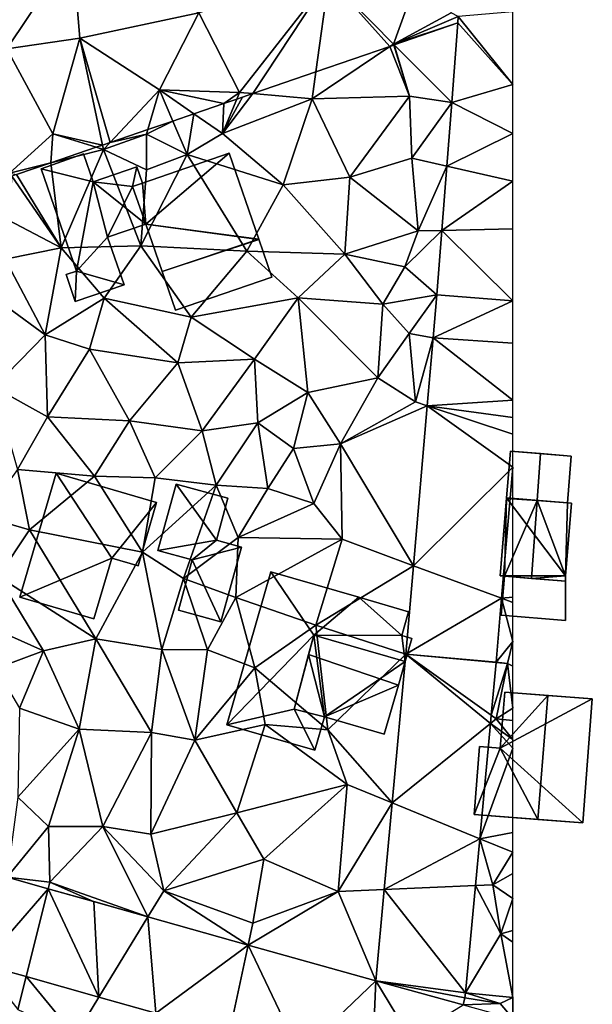
# Model space of a CAD drawing. Extents: x -1003 to 34, y 1000 to 2056.
# Drawn here: x -33 to 5, y 1052 to 1118 of the extents above; entities that cross this region are included whole.
import ezdxf

# ---------------------------------------------------------------- set-up
doc = ezdxf.new("R2010")
doc.units = 0
doc.header["$MEASUREMENT"] = 0
for name, color, linetype in [('Bygninger_LOD2', 1, 'Continuous'), ('Terraen', 33, 'Continuous'), ('Terraen_vej', 33, 'Continuous'), ('Terran_ukendt', 33, 'Continuous')]:
    doc.layers.add(name, color=color, linetype=linetype)

# ---------------------------------------------------------------- blocks, each defined once
blk = doc.blocks.new('1km_6226_572_Flyttet_X-573000m_Y-6225000m_ACAD_1_FMEBLOCK31')
at = {"layer": 'Terran_ukendt', "color": 252, "true_color": 0x8a8a8a}
for points in [[(24.705, 8.52, 81.95), (28.975, 4.15, 81.88), (31.675, 11.6, 81.86)], [(32.795, 6.22, 81.87), (31.675, 11.6, 81.86), (28.975, 4.15, 81.88)], [(3.335, 3.84, 81.94), (7.705, 10.35, 81.92), (-2.585, 8.41, 81.94)], [(3.335, 3.84, 81.94), (8.185, 4.54, 81.92), (7.705, 10.35, 81.92)], [(16.075, 6.22, 81.95), (7.705, 10.35, 81.92), (8.185, 4.54, 81.92)], [(16.075, 6.22, 81.95), (18.775, 0.95, 81.9), (24.705, 8.52, 81.95)], [(24.705, 8.52, 81.95), (18.775, 0.95, 81.9), (19.663, 0.873, 81.894)], [(23.842, 2.309, 81.888), (24.705, 8.52, 81.95), (19.663, 0.873, 81.894)], [(28.741, 3.993, 81.88), (24.705, 8.52, 81.95), (23.842, 2.309, 81.888)], [(28.741, 3.993, 81.88), (28.975, 4.15, 81.88), (24.705, 8.52, 81.95)], [(16.075, 6.22, 81.95), (8.185, 4.54, 81.92), (13.455, 1.12, 81.9)], [(16.075, 6.22, 81.95), (13.455, 1.12, 81.9), (18.775, 0.95, 81.9)], [(32.795, 6.22, 81.87), (28.975, 4.15, 81.88), (33.277, 5.972, 81.903)], [(33.245, 5.557, 81.906), (33.277, 5.972, 81.903), (28.975, 4.15, 81.88)], [(33.245, 5.557, 81.906), (28.975, 4.15, 81.88), (29.032, 4.093, 81.881)], [(3.335, 3.84, 81.94), (6.395, -1.8, 81.85), (8.185, 4.54, 81.92)], [(9.691, -2.541, 81.766), (8.185, 4.54, 81.92), (6.395, -1.8, 81.85)], [(10.195, -2.369, 81.777), (13.455, 1.12, 81.9), (8.185, 4.54, 81.92)], [(10.195, -2.369, 81.777), (8.185, 4.54, 81.92), (9.691, -2.541, 81.766)], [(28.741, 3.993, 81.88), (28.995, 4.08, 81.88), (28.975, 4.15, 81.88)], [(28.996, 4.08, 81.88), (29.032, 4.093, 81.881), (28.975, 4.15, 81.88)], [(28.995, 4.08, 81.88), (28.996, 4.08, 81.88), (28.975, 4.15, 81.88)], [(3.335, 3.84, 81.94), (3.525, -4.4, 81.89), (6.395, -1.8, 81.85)], [(10.195, -2.369, 81.777), (12.686, -1.517, 81.855), (13.455, 1.12, 81.9)], [(12.686, -1.517, 81.855), (14.347, -0.949, 81.818), (13.455, 1.12, 81.9)], [(13.455, 1.12, 81.9), (15.75, -0.469, 81.889), (17.735, 0.21, 81.894)], [(18.775, 0.95, 81.9), (13.455, 1.12, 81.9), (17.735, 0.21, 81.894)], [(14.347, -0.949, 81.818), (15.75, -0.469, 81.889), (13.455, 1.12, 81.9)], [(18.775, 0.95, 81.9), (17.735, 0.21, 81.894), (18.59, 0.504, 81.897)], [(18.59, 0.504, 81.897), (19.663, 0.873, 81.894), (18.775, 0.95, 81.9)], [(6.395, -1.8, 81.85), (3.525, -4.4, 81.89), (6.261, -3.715, 81.833)], [(9.263, -2.688, 81.773), (6.395, -1.8, 81.85), (6.261, -3.715, 81.833)], [(9.691, -2.541, 81.766), (6.395, -1.8, 81.85), (9.263, -2.688, 81.773)], [(3.995, -4.49, 81.882), (6.261, -3.715, 81.833), (3.525, -4.4, 81.89)]]:
    blk.add_polyline3d(points, close=True, dxfattribs=at)
blk = doc.blocks.new('1km_6226_572_Flyttet_X-573000m_Y-6225000m_ACAD_1_FMEBLOCK133')
at = {"layer": 'Terraen_vej', "color": 251, "true_color": 0x555555}
for points in [[(58.882, 55.342, 81.903), (62.5, 50.844, 81.452), (62.5, 55.659, 81.517)], [(58.444, 49.658, 81.94), (62.5, 50.844, 81.452), (58.85, 54.927, 81.906)], [(62.5, 50.844, 81.452), (58.882, 55.342, 81.903), (58.85, 54.927, 81.906)], [(58.444, 49.658, 81.94), (62.5, 47.587, 81.409), (62.5, 50.844, 81.452)], [(58.118, 45.437, 81.967), (62.5, 47.587, 81.409), (58.444, 49.658, 81.94)], [(58.118, 45.437, 81.967), (62.5, 44.445, 81.367), (62.5, 47.587, 81.409)], [(57.79, 41.175, 81.994), (62.5, 44.445, 81.367), (58.118, 45.437, 81.967)], [(62.5, 41.281, 81.325), (62.5, 44.445, 81.367), (57.79, 41.175, 81.994)], [(62.5, 36.494, 81.261), (57.79, 41.175, 81.994), (57.46, 36.894, 82.021)], [(62.5, 36.494, 81.261), (62.5, 41.281, 81.325), (57.79, 41.175, 81.994)], [(62.5, 36.494, 81.261), (57.46, 36.894, 82.021), (57.215, 34.041, 81.914)], [(62.5, 36.494, 81.261), (57.215, 34.041, 81.914), (62.5, 33.696, 81.223)], [(62.5, 29.911, 81.173), (57.215, 34.041, 81.914), (56.828, 29.549, 81.746)], [(62.5, 29.911, 81.173), (62.5, 33.696, 81.223), (57.215, 34.041, 81.914)], [(55.916, 18.951, 81.35), (62.5, 25.478, 81.113), (56.828, 29.549, 81.746)], [(62.5, 28.783, 81.158), (62.5, 29.911, 81.173), (56.828, 29.549, 81.746)], [(62.5, 28.783, 81.158), (56.828, 29.549, 81.746), (62.5, 27.668, 81.143)], [(56.828, 29.549, 81.746), (62.5, 25.478, 81.113), (62.5, 27.668, 81.143)], [(55.916, 18.951, 81.35), (61.753, 16.796, 80.904), (62.5, 25.478, 81.113)], [(55.412, 13.087, 81.131), (61.753, 16.796, 80.904), (55.916, 18.951, 81.35)], [(55.412, 13.087, 81.131), (61.389, 12.563, 80.802), (61.753, 16.796, 80.904)], [(55.412, 13.087, 81.131), (54.498, 3.229, 80.975), (61.012, 8.496, 80.743)], [(55.412, 13.087, 81.131), (61.387, 12.543, 80.802), (61.389, 12.563, 80.802)], [(55.412, 13.087, 81.131), (61.063, 9.05, 80.751), (61.387, 12.543, 80.802)], [(55.412, 13.087, 81.131), (61.012, 8.496, 80.743), (61.063, 9.05, 80.751)], [(54.498, 3.229, 80.975), (60.304, 0.857, 80.632), (61.012, 8.496, 80.743)], [(53.966, -2.513, 80.884), (60.304, 0.857, 80.632), (54.498, 3.229, 80.975)], [(53.966, -2.513, 80.884), (60.017, -2.242, 80.587), (60.304, 0.857, 80.632)], [(28.975, -1.698, 81.727), (27.329, -7.468, 81.827), (31.687, -2.46, 81.623)], [(27.329, -7.468, 81.827), (30.221, -8.281, 81.702), (31.687, -2.46, 81.623)], [(31.687, -2.46, 81.623), (30.221, -8.281, 81.702), (35.057, -9.64, 81.493)], [(31.687, -2.46, 81.623), (35.057, -9.64, 81.493), (34.716, -3.311, 81.507)], [(53.405, -8.562, 80.789), (59.357, -9.357, 80.483), (53.966, -2.513, 80.884)], [(53.966, -2.513, 80.884), (59.357, -9.357, 80.483), (60.017, -2.242, 80.587)], [(35.057, -9.64, 81.493), (38.308, -4.321, 81.369), (34.716, -3.311, 81.507)], [(38.308, -4.321, 81.369), (35.057, -9.64, 81.493), (38.817, -10.696, 81.331)], [(38.308, -4.321, 81.369), (38.817, -10.696, 81.331), (44.955, -6.188, 81.113)], [(44.955, -6.188, 81.113), (38.817, -10.696, 81.331), (43.686, -12.064, 81.12)], [(44.955, -6.188, 81.113), (43.686, -12.064, 81.12), (48.384, -13.384, 80.917)], [(53.405, -8.562, 80.789), (44.955, -6.188, 81.113), (48.384, -13.384, 80.917)], [(53.405, -8.562, 80.789), (48.384, -13.384, 80.917), (53.157, -14.725, 80.711)], [(53.405, -8.562, 80.789), (53.157, -14.725, 80.711), (55.69, -12.32, 80.633)], [(53.405, -8.562, 80.789), (59.306, -9.696, 80.482), (59.357, -9.357, 80.483)], [(53.405, -8.562, 80.789), (59.209, -10.16, 80.482), (59.306, -9.696, 80.482)], [(53.405, -8.562, 80.789), (55.69, -12.32, 80.633), (59.209, -10.16, 80.482)]]:
    blk.add_polyline3d(points, close=True, dxfattribs=at)
blk = doc.blocks.new('1km_6226_572_Flyttet_X-573000m_Y-6225000m_ACAD_1_FMEBLOCK142')
at = {"layer": 'Terraen', "color": 9, "true_color": 0xbbbbbb}
for points in [[(58.444, 49.658, 81.94), (58.85, 54.927, 81.906), (54.637, 53.463, 81.881)], [(54.346, 53.363, 81.88), (49.447, 51.679, 81.888), (49.2, 49.9, 81.87)], [(54.346, 53.363, 81.88), (49.2, 49.9, 81.87), (55.64, 50.06, 81.87)], [(54.6, 53.45, 81.88), (54.346, 53.363, 81.88), (55.64, 50.06, 81.87)], [(54.601, 53.45, 81.88), (54.6, 53.45, 81.88), (55.64, 50.06, 81.87)], [(54.624, 53.458, 81.88), (54.601, 53.45, 81.88), (55.64, 50.06, 81.87)], [(54.637, 53.463, 81.881), (54.624, 53.458, 81.88), (55.64, 50.06, 81.87)], [(54.637, 53.463, 81.881), (55.64, 50.06, 81.87), (58.444, 49.658, 81.94)], [(49.447, 51.679, 81.888), (45.268, 50.243, 81.894), (49.2, 49.9, 81.87)], [(45.268, 50.243, 81.894), (44.579, 50.006, 81.896), (43.25, 47.59, 81.88)], [(45.268, 50.243, 81.894), (43.25, 47.59, 81.88), (49.2, 49.9, 81.87)], [(44.579, 50.006, 81.896), (44.195, 49.874, 81.897), (43.25, 47.59, 81.88)], [(47.28, 44.19, 81.78), (49.2, 49.9, 81.87), (43.25, 47.59, 81.88)], [(43.25, 47.59, 81.88), (44.195, 49.874, 81.897), (43.34, 49.58, 81.894)], [(47.28, 44.19, 81.78), (51.7, 44.69, 81.82), (49.2, 49.9, 81.87)], [(51.7, 44.69, 81.82), (55.64, 50.06, 81.87), (49.2, 49.9, 81.87)], [(55.81, 45.96, 81.77), (55.64, 50.06, 81.87), (51.7, 44.69, 81.82)], [(58.444, 49.658, 81.94), (55.64, 50.06, 81.87), (55.81, 45.96, 81.77)], [(58.444, 49.658, 81.94), (55.81, 45.96, 81.77), (58.118, 45.437, 81.967)], [(41.356, 48.901, 81.889), (43.25, 47.59, 81.88), (43.34, 49.58, 81.894)], [(38.291, 47.853, 81.855), (38.2, 47.54, 81.85), (39.952, 48.421, 81.818)], [(38.2, 47.54, 81.85), (40.91, 46.2, 81.73), (39.952, 48.421, 81.818)], [(39.952, 48.421, 81.818), (40.91, 46.2, 81.73), (41.356, 48.901, 81.889)], [(40.91, 46.2, 81.73), (43.25, 47.59, 81.88), (41.356, 48.901, 81.889)], [(35.8, 47.001, 81.777), (38.2, 47.54, 81.85), (38.291, 47.853, 81.855)], [(35.8, 47.001, 81.777), (35.296, 46.829, 81.766), (35.36, 46.53, 81.76)], [(35.8, 47.001, 81.777), (35.36, 46.53, 81.76), (38.2, 47.54, 81.85)], [(38.22, 45.18, 81.56), (38.2, 47.54, 81.85), (35.36, 46.53, 81.76)], [(38.22, 45.18, 81.56), (40.91, 46.2, 81.73), (38.2, 47.54, 81.85)], [(47.28, 44.19, 81.78), (43.25, 47.59, 81.88), (40.91, 46.2, 81.73)], [(34.868, 46.682, 81.773), (31.866, 45.655, 81.833), (35.36, 46.53, 81.76)], [(31.866, 45.655, 81.833), (32.56, 40.01, 81.87), (35.36, 46.53, 81.76)], [(32.56, 40.01, 81.87), (37.84, 40.15, 81.72), (35.36, 46.53, 81.76)], [(35.296, 46.829, 81.766), (34.868, 46.682, 81.773), (35.36, 46.53, 81.76)], [(37.84, 40.15, 81.72), (38.22, 45.18, 81.56), (35.36, 46.53, 81.76)], [(37.84, 40.15, 81.72), (40.91, 46.2, 81.73), (38.22, 45.18, 81.56)], [(44.86, 39.8, 81.67), (40.91, 46.2, 81.73), (37.84, 40.15, 81.72)], [(44.86, 39.8, 81.67), (47.28, 44.19, 81.78), (40.91, 46.2, 81.73)], [(56.22, 41.14, 81.78), (55.81, 45.96, 81.77), (51.7, 44.69, 81.82)], [(56.22, 41.14, 81.78), (58.118, 45.437, 81.967), (55.81, 45.96, 81.77)], [(31.866, 45.655, 81.833), (29.6, 44.88, 81.882), (32.56, 40.01, 81.87)], [(58.118, 45.437, 81.967), (56.22, 41.14, 81.78), (57.79, 41.175, 81.994)], [(29.276, 44.759, 81.889), (29.05, 41.84, 81.98), (32.56, 40.01, 81.87)], [(29.6, 44.88, 81.882), (29.276, 44.759, 81.889), (32.56, 40.01, 81.87)], [(51.37, 39.59, 81.64), (51.7, 44.69, 81.82), (47.28, 44.19, 81.78)], [(51.37, 39.59, 81.64), (56.22, 41.14, 81.78), (51.7, 44.69, 81.82)], [(44.86, 39.8, 81.67), (51.37, 39.59, 81.64), (47.28, 44.19, 81.78)], [(32.56, 40.01, 81.87), (29.05, 41.84, 81.98), (28.83, 39.27, 81.81)], [(55.33, 38.75, 82.37), (56.22, 41.14, 81.78), (51.37, 39.59, 81.64)], [(57.79, 41.175, 81.994), (55.33, 38.75, 82.37), (57.46, 36.894, 82.021)], [(55.33, 38.75, 82.37), (57.79, 41.175, 81.994), (56.22, 41.14, 81.78)], [(31.49, 34.26, 81.89), (32.56, 40.01, 81.87), (28.83, 39.27, 81.81)], [(31.49, 34.26, 81.89), (35.41, 36.69, 81.71), (32.56, 40.01, 81.87)], [(35.41, 36.69, 81.71), (37.84, 40.15, 81.72), (32.56, 40.01, 81.87)], [(41.17, 35.43, 81.65), (37.84, 40.15, 81.72), (35.41, 36.69, 81.71)], [(41.17, 35.43, 81.65), (44.86, 39.8, 81.67), (37.84, 40.15, 81.72)], [(31.49, 34.26, 81.89), (28.83, 39.27, 81.81), (26.66, 37.78, 81.75)], [(48.26, 36.71, 81.65), (44.86, 39.8, 81.67), (41.17, 35.43, 81.65)], [(48.26, 36.71, 81.65), (51.37, 39.59, 81.64), (44.86, 39.8, 81.67)], [(48.26, 36.71, 81.65), (53.89, 36.29, 81.65), (51.37, 39.59, 81.64)], [(53.89, 36.29, 81.65), (55.33, 38.75, 82.37), (51.37, 39.59, 81.64)], [(53.89, 36.29, 81.65), (57.46, 36.894, 82.021), (55.33, 38.75, 82.37)], [(31.49, 34.26, 81.89), (26.66, 37.78, 81.75), (28.09, 30.78, 81.76)], [(31.49, 34.26, 81.89), (34.44, 33.3, 81.73), (35.41, 36.69, 81.71)], [(35.41, 36.69, 81.71), (34.44, 33.3, 81.73), (40.29, 32.4, 81.65)], [(41.17, 35.43, 81.65), (35.41, 36.69, 81.71), (40.29, 32.4, 81.65)], [(48.26, 36.71, 81.65), (41.17, 35.43, 81.65), (45.36, 32.63, 81.67)], [(48.26, 36.71, 81.65), (45.36, 32.63, 81.67), (48.9, 30.43, 81.75)], [(48.26, 36.71, 81.65), (53.54, 31.4, 81.67), (53.89, 36.29, 81.65)], [(48.26, 36.71, 81.65), (48.9, 30.43, 81.75), (53.54, 31.4, 81.67)], [(53.89, 36.29, 81.65), (55.62, 34.33, 81.48), (57.46, 36.894, 82.021)], [(57.46, 36.894, 82.021), (55.62, 34.33, 81.48), (57.215, 34.041, 81.914)], [(53.89, 36.29, 81.65), (53.54, 31.4, 81.67), (55.62, 34.33, 81.48)], [(41.17, 35.43, 81.65), (40.29, 32.4, 81.65), (45.36, 32.63, 81.67)], [(31.49, 34.26, 81.89), (28.09, 30.78, 81.76), (31.65, 28.81, 81.81)], [(31.49, 34.26, 81.89), (31.65, 28.81, 81.81), (34.44, 33.3, 81.73)], [(55.62, 34.33, 81.48), (53.54, 31.4, 81.67), (56.04, 29.81, 81.73)], [(55.62, 34.33, 81.48), (56.04, 29.81, 81.73), (57.215, 34.041, 81.914)], [(57.215, 34.041, 81.914), (56.04, 29.81, 81.73), (56.828, 29.549, 81.746)], [(34.44, 33.3, 81.73), (31.65, 28.81, 81.81), (37.08, 28.56, 81.72)], [(34.44, 33.3, 81.73), (37.08, 28.56, 81.72), (40.29, 32.4, 81.65)], [(40.29, 32.4, 81.65), (41.9, 27.88, 81.76), (45.36, 32.63, 81.67)], [(45.36, 32.63, 81.67), (41.9, 27.88, 81.76), (45.6, 28.43, 81.66)], [(45.36, 32.63, 81.67), (45.6, 28.43, 81.66), (48.9, 30.43, 81.75)], [(40.29, 32.4, 81.65), (37.08, 28.56, 81.72), (41.9, 27.88, 81.76)], [(48.9, 30.43, 81.75), (51.08, 27.03, 81.72), (53.54, 31.4, 81.67)], [(53.54, 31.4, 81.67), (51.08, 27.03, 81.72), (56.04, 29.81, 81.73)], [(28.09, 30.78, 81.76), (29.65, 25.33, 81.88), (31.65, 28.81, 81.81)], [(48.9, 30.43, 81.75), (45.6, 28.43, 81.66), (47.96, 26.72, 81.67)], [(48.9, 30.43, 81.75), (47.96, 26.72, 81.67), (51.08, 27.03, 81.72)], [(56.828, 29.549, 81.746), (56.04, 29.81, 81.73), (51.08, 27.03, 81.72)], [(56.828, 29.549, 81.746), (51.08, 27.03, 81.72), (55.916, 18.951, 81.35)], [(31.65, 28.81, 81.81), (29.65, 25.33, 81.88), (34.76, 24.88, 81.74)], [(31.65, 28.81, 81.81), (34.76, 24.88, 81.74), (37.08, 28.56, 81.72)], [(37.08, 28.56, 81.72), (34.76, 24.88, 81.74), (38.78, 24.77, 81.86)], [(37.08, 28.56, 81.72), (38.78, 24.77, 81.86), (41.9, 27.88, 81.76)], [(45.6, 28.43, 81.66), (41.9, 27.88, 81.76), (42.83, 24.29, 81.86)], [(45.6, 28.43, 81.66), (42.83, 24.29, 81.86), (46.26, 24.06, 81.7)], [(45.6, 28.43, 81.66), (46.26, 24.06, 81.7), (47.96, 26.72, 81.67)], [(41.9, 27.88, 81.76), (38.78, 24.77, 81.86), (42.83, 24.29, 81.86)], [(47.96, 26.72, 81.67), (49.3, 23.07, 81.55), (51.08, 27.03, 81.72)], [(51.08, 27.03, 81.72), (49.3, 23.07, 81.55), (51.18, 20.7, 81.3)], [(51.08, 27.03, 81.72), (51.18, 20.7, 81.3), (55.916, 18.951, 81.35)], [(47.96, 26.72, 81.67), (46.26, 24.06, 81.7), (49.3, 23.07, 81.55)], [(61.753, 16.796, 80.904), (62.5, 16.858, 80.946), (62.5, 25.478, 81.113)], [(29.65, 25.33, 81.88), (27.4, 22.21, 81.91), (30.45, 21.33, 81.77)], [(29.65, 25.33, 81.88), (30.45, 21.33, 81.77), (34.76, 24.88, 81.74)], [(34.76, 24.88, 81.74), (30.45, 21.33, 81.77), (37.94, 19.84, 81.73)], [(34.76, 24.88, 81.74), (37.94, 19.84, 81.73), (38.78, 24.77, 81.86)], [(42.83, 24.29, 81.86), (38.78, 24.77, 81.86), (37.94, 19.84, 81.73)], [(42.83, 24.29, 81.86), (37.94, 19.84, 81.73), (40.66, 18.1, 81.8)], [(42.83, 24.29, 81.86), (40.66, 18.1, 81.8), (44.28, 20.82, 81.84)], [(46.26, 24.06, 81.7), (42.83, 24.29, 81.86), (44.28, 20.82, 81.84)], [(46.26, 24.06, 81.7), (44.28, 20.82, 81.84), (49.3, 23.07, 81.55)], [(49.3, 23.07, 81.55), (44.28, 20.82, 81.84), (51.18, 20.7, 81.3)], [(30.45, 21.33, 81.77), (27.4, 22.21, 81.91), (28.38, 18.24, 81.81)], [(30.45, 21.33, 81.77), (28.38, 18.24, 81.81), (34.86, 14.11, 81.71)], [(30.45, 21.33, 81.77), (34.86, 14.11, 81.71), (37.94, 19.84, 81.73)], [(44.28, 20.82, 81.84), (40.66, 18.1, 81.8), (44.13, 16.84, 81.72)], [(51.18, 20.7, 81.3), (44.28, 20.82, 81.84), (44.13, 16.84, 81.72)], [(51.18, 20.7, 81.3), (44.13, 16.84, 81.72), (49.44, 15, 81.5)], [(51.18, 20.7, 81.3), (49.44, 15, 81.5), (55.916, 18.951, 81.35)], [(37.94, 19.84, 81.73), (34.86, 14.11, 81.71), (39.22, 13.4, 81.59)], [(37.94, 19.84, 81.73), (39.22, 13.4, 81.59), (40.66, 18.1, 81.8)], [(55.916, 18.951, 81.35), (49.44, 15, 81.5), (55.412, 13.087, 81.131)], [(28.38, 18.24, 81.81), (27.55, 15.01, 81.77), (31.38, 13.32, 81.74)], [(28.38, 18.24, 81.81), (31.38, 13.32, 81.74), (34.86, 14.11, 81.71)], [(40.66, 18.1, 81.8), (39.22, 13.4, 81.59), (42.25, 13.38, 81.65)], [(40.66, 18.1, 81.8), (42.25, 13.38, 81.65), (44.13, 16.84, 81.72)], [(44.13, 16.84, 81.72), (42.25, 13.38, 81.65), (45.4, 12.18, 81.48)], [(44.13, 16.84, 81.72), (45.4, 12.18, 81.48), (49.44, 15, 81.5)], [(62.5, 13.92, 80.83), (61.753, 16.796, 80.904), (61.389, 12.563, 80.802)], [(62.5, 16.858, 80.946), (61.753, 16.796, 80.904), (62.5, 16.52, 81.355)], [(62.5, 13.92, 80.83), (62.5, 16.52, 81.355), (61.753, 16.796, 80.904)], [(27.55, 15.01, 81.77), (28.22, 12.13, 82.21), (31.38, 13.32, 81.74)], [(49.44, 15, 81.5), (45.4, 12.18, 81.48), (50.24, 8.07, 81.26)], [(49.44, 15, 81.5), (50.24, 8.07, 81.26), (55.412, 13.087, 81.131)], [(33.74, 8.12, 81.65), (34.86, 14.11, 81.71), (31.38, 13.32, 81.74)], [(33.74, 8.12, 81.65), (38.54, 7.9, 81.54), (34.86, 14.11, 81.71)], [(38.54, 7.9, 81.54), (39.22, 13.4, 81.59), (34.86, 14.11, 81.71)], [(61.389, 12.563, 80.802), (62.14, 12.47, 80.76), (62.5, 13.92, 80.83)], [(62.5, 13.92, 80.83), (62.14, 12.47, 80.76), (62.5, 12.283, 80.727)], [(31.38, 13.32, 81.74), (28.22, 12.13, 82.21), (29.78, 9.52, 81.75)], [(33.74, 8.12, 81.65), (31.38, 13.32, 81.74), (29.78, 9.52, 81.75)], [(41.42, 7.4, 81.55), (39.22, 13.4, 81.59), (38.54, 7.9, 81.54)], [(41.42, 7.4, 81.55), (42.25, 13.38, 81.65), (39.22, 13.4, 81.59)], [(41.42, 7.4, 81.55), (45.4, 12.18, 81.48), (42.25, 13.38, 81.65)], [(55.412, 13.087, 81.131), (50.24, 8.07, 81.26), (54.498, 3.229, 80.975)], [(61.063, 9.05, 80.751), (62.14, 12.47, 80.76), (61.387, 12.543, 80.802)], [(61.4, 8.81, 80.44), (62.14, 12.47, 80.76), (61.063, 9.05, 80.751)], [(61.387, 12.543, 80.802), (62.14, 12.47, 80.76), (61.389, 12.563, 80.802)], [(62.5, 9.513, 80.462), (62.14, 12.47, 80.76), (61.4, 8.81, 80.44)], [(62.5, 9.513, 80.462), (62.5, 12.283, 80.727), (62.14, 12.47, 80.76)], [(46.07, 8.42, 81.37), (45.4, 12.18, 81.48), (41.42, 7.4, 81.55)], [(46.07, 8.42, 81.37), (50.24, 8.07, 81.26), (45.4, 12.18, 81.48)], [(33.74, 8.12, 81.65), (29.78, 9.52, 81.75), (29.67, 3.61, 81.7)], [(62.5, 8.7, 80.412), (62.5, 9.513, 80.462), (61.4, 8.81, 80.44)], [(60.304, 0.857, 80.632), (62.5, 6.85, 80.66), (61.012, 8.496, 80.743)], [(61.012, 8.496, 80.743), (61.4, 8.81, 80.44), (61.063, 9.05, 80.751)], [(62.5, 7.443, 80.436), (61.4, 8.81, 80.44), (61.012, 8.496, 80.743)], [(62.5, 6.85, 80.66), (62.5, 7.443, 80.436), (61.012, 8.496, 80.743)], [(62.5, 7.443, 80.436), (62.5, 8.7, 80.412), (61.4, 8.81, 80.44)], [(33.74, 8.12, 81.65), (29.67, 3.61, 81.7), (31.71, 1.67, 81.61)], [(33.74, 8.12, 81.65), (31.71, 1.67, 81.61), (35.32, 1.67, 81.67)], [(33.74, 8.12, 81.65), (35.32, 1.67, 81.67), (38.54, 7.9, 81.54)], [(38.54, 7.9, 81.54), (35.32, 1.67, 81.67), (38.5, 1.15, 81.54)], [(41.42, 7.4, 81.55), (38.54, 7.9, 81.54), (38.5, 1.15, 81.54)], [(46.07, 8.42, 81.37), (41.42, 7.4, 81.55), (44.19, 2.58, 81.26)], [(46.07, 8.42, 81.37), (44.19, 2.58, 81.26), (51.51, 4.45, 81.23)], [(46.07, 8.42, 81.37), (51.51, 4.45, 81.23), (50.24, 8.07, 81.26)], [(51.51, 4.45, 81.23), (54.498, 3.229, 80.975), (50.24, 8.07, 81.26)], [(41.42, 7.4, 81.55), (38.5, 1.15, 81.54), (44.19, 2.58, 81.26)], [(60.304, 0.857, 80.632), (62.5, 1.262, 80.561), (62.5, 6.85, 80.66)], [(51.51, 4.45, 81.23), (44.19, 2.58, 81.26), (46, -0.49, 81.2)], [(50.91, -2.65, 80.98), (51.51, 4.45, 81.23), (46, -0.49, 81.2)], [(50.91, -2.65, 80.98), (54.498, 3.229, 80.975), (51.51, 4.45, 81.23)], [(29.67, 3.61, 81.7), (28.975, -1.698, 81.727), (31.71, 1.67, 81.61)], [(54.498, 3.229, 80.975), (50.91, -2.65, 80.98), (53.966, -2.513, 80.884)], [(38.5, 1.15, 81.54), (39.36, -2.6, 81.46), (44.19, 2.58, 81.26)], [(46, -0.49, 81.2), (44.19, 2.58, 81.26), (39.36, -2.6, 81.46)], [(31.71, 1.67, 81.61), (28.975, -1.698, 81.727), (31.8, -2.01, 81.64)], [(31.71, 1.67, 81.61), (31.8, -2.01, 81.64), (35.32, 1.67, 81.67)], [(38.308, -4.321, 81.369), (35.32, 1.67, 81.67), (31.8, -2.01, 81.64)], [(38.308, -4.321, 81.369), (39.36, -2.6, 81.46), (35.32, 1.67, 81.67)], [(38.5, 1.15, 81.54), (35.32, 1.67, 81.67), (39.36, -2.6, 81.46)], [(60.017, -2.242, 80.587), (61.18, -2.19, 80.45), (60.304, 0.857, 80.632)], [(60.304, 0.857, 80.632), (62.5, -0.04, 80.53), (62.5, 1.262, 80.561)], [(60.304, 0.857, 80.632), (61.18, -2.19, 80.45), (62.5, -0.04, 80.53)], [(45.27, -4.73, 81.34), (46, -0.49, 81.2), (39.36, -2.6, 81.46)], [(50.91, -2.65, 80.98), (46, -0.49, 81.2), (45.27, -4.73, 81.34)], [(62.5, -1.457, 80.554), (62.5, -0.04, 80.53), (61.18, -2.19, 80.45)], [(31.687, -2.46, 81.623), (31.8, -2.01, 81.64), (28.975, -1.698, 81.727)], [(62.5, -3.1, 80.382), (62.5, -1.457, 80.554), (61.18, -2.19, 80.45)], [(31.8, -2.01, 81.64), (31.687, -2.46, 81.623), (34.693, -3.305, 81.508)], [(38.308, -4.321, 81.369), (31.8, -2.01, 81.64), (34.693, -3.305, 81.508)], [(44.955, -6.188, 81.113), (39.36, -2.6, 81.46), (38.308, -4.321, 81.369)], [(44.955, -6.188, 81.113), (45.27, -4.73, 81.34), (39.36, -2.6, 81.46)], [(53.966, -2.513, 80.884), (50.91, -2.65, 80.98), (53.405, -8.562, 80.789)], [(59.357, -9.357, 80.483), (61.7, -5.44, 80.4), (60.017, -2.242, 80.587)], [(61.7, -5.44, 80.4), (61.18, -2.19, 80.45), (60.017, -2.242, 80.587)], [(62.5, -3.1, 80.382), (61.18, -2.19, 80.45), (61.7, -5.44, 80.4)], [(53.405, -8.562, 80.789), (50.91, -2.65, 80.98), (44.955, -6.188, 81.113)], [(44.955, -6.188, 81.113), (50.91, -2.65, 80.98), (45.27, -4.73, 81.34)], [(62.5, -5.218, 80.365), (62.5, -3.1, 80.382), (61.7, -5.44, 80.4)], [(62.5, -5.992, 80.359), (62.5, -5.218, 80.365), (61.7, -5.44, 80.4)], [(61.7, -5.44, 80.4), (59.357, -9.357, 80.483), (62.49, -9.67, 80.26)], [(62.5, -9.658, 80.26), (62.5, -5.992, 80.359), (61.7, -5.44, 80.4)], [(62.5, -9.658, 80.26), (61.7, -5.44, 80.4), (62.49, -9.67, 80.26)], [(27.329, -7.468, 81.827), (29.67, -10.47, 81.82), (30.221, -8.281, 81.702)], [(30.221, -8.281, 81.702), (29.67, -10.47, 81.82), (33.48, -12.22, 81.68)], [(35.057, -9.64, 81.493), (30.221, -8.281, 81.702), (33.48, -12.22, 81.68)], [(35.057, -9.64, 81.493), (33.48, -12.22, 81.68), (38.817, -10.696, 81.331)], [(59.209, -10.16, 80.482), (61.67, -10.07, 80.36), (59.306, -9.696, 80.482)], [(59.306, -9.696, 80.482), (61.67, -10.07, 80.36), (59.357, -9.357, 80.483)], [(62.49, -9.67, 80.26), (59.357, -9.357, 80.483), (61.67, -10.07, 80.36)], [(62.49, -9.67, 80.26), (61.67, -10.07, 80.36), (62.5, -11.045, 80.399)], [(62.5, -9.686, 80.262), (62.5, -9.658, 80.26), (62.49, -9.67, 80.26)], [(62.5, -11.045, 80.399), (62.5, -9.686, 80.262), (62.49, -9.67, 80.26)], [(62.5, -11.045, 80.399), (61.67, -10.07, 80.36), (59.209, -10.16, 80.482)]]:
    blk.add_polyline3d(points, close=True, dxfattribs=at)
blk = doc.blocks.new('building_74288')
at = {"layer": 'Bygninger_LOD2', "color": 16, "true_color": 0x7e0000}
for points in [[(-2.135, -1.12, 80.9), (-2.135, -1.12, 82.86), (-1.925, 1.47, 82.86), (-1.925, 1.47, 81.04)], [(-2.135, -1.12, 82.86), (-1.925, 1.47, 82.86), (2.135, 1.13, 83.04), (2.135, -1.47, 83.07)], [(2.135, 1.13, 80.86), (2.135, -1.47, 80.81), (-2.135, -1.12, 80.9), (-1.925, 1.47, 81.04)], [(-1.925, 1.47, 82.86), (2.135, 1.13, 83.04), (2.135, 1.13, 80.86), (-1.925, 1.47, 81.04)], [(2.135, 1.13, 83.04), (2.135, -1.47, 83.07), (2.135, -1.47, 80.81), (2.135, 1.13, 80.86)], [(-2.135, -1.12, 80.9), (2.135, -1.47, 80.81), (2.135, -1.47, 83.07), (-2.135, -1.12, 82.86)]]:
    blk.add_3dface(points, dxfattribs=at)
blk = doc.blocks.new('building_85685')
at = {"layer": 'Bygninger_LOD2', "color": 16, "true_color": 0x7e0000}
for points in [[(-2.12, 4.83, 81.73), (-4.53, -3.39, 81.56), (-4.53, -3.39, 84.28), (-2.12, 4.83, 84.26)], [(-2.12, 4.83, 84.26), (1.56, -0.79, 84.3), (-4.53, -3.39, 84.28)], [(1.56, -0.79, 81.65), (-4.53, -3.39, 81.56), (-2.12, 4.83, 81.73)], [(4.53, 2.88, 81.72), (-2.12, 4.83, 81.73), (-2.12, 4.83, 84.26), (4.53, 2.88, 84.3)], [(4.53, 2.88, 84.3), (1.56, -0.79, 84.3), (-2.12, 4.83, 84.26)], [(4.53, 2.88, 81.72), (1.56, -0.79, 81.65), (-2.12, 4.83, 81.73)], [(3.3, -1.3, 84.31), (1.56, -0.79, 84.3), (4.53, 2.88, 84.3)], [(3.3, -1.3, 81.67), (1.56, -0.79, 81.65), (4.53, 2.88, 81.72)], [(3.3, -1.3, 81.67), (4.53, 2.88, 81.72), (4.53, 2.88, 84.3), (3.3, -1.3, 84.31)], [(1.56, -0.79, 84.3), (0.37, -4.83, 84.31), (-4.53, -3.39, 84.28)], [(0.37, -4.83, 81.56), (-4.53, -3.39, 81.56), (1.56, -0.79, 81.65)], [(0.37, -4.83, 81.56), (1.56, -0.79, 81.65), (1.56, -0.79, 84.3), (0.37, -4.83, 84.31)], [(1.56, -0.79, 81.65), (3.3, -1.3, 81.67), (3.3, -1.3, 84.31), (1.56, -0.79, 84.3)], [(-4.53, -3.39, 81.56), (0.37, -4.83, 81.56), (0.37, -4.83, 84.31), (-4.53, -3.39, 84.28)]]:
    blk.add_3dface(points, dxfattribs=at)
blk = doc.blocks.new('building_181917')
at = {"layer": 'Bygninger_LOD2', "color": 16, "true_color": 0x7e0000}
for points in [[(-0.65, 4.895, 81.76), (-0.02, 3.055, 81.68), (-3.47, 3.915, 81.7)], [(-3.47, 3.915, 83.97), (-0.65, 4.895, 83.94), (-0.65, 4.895, 81.76), (-3.47, 3.915, 81.7)], [(-3.47, 3.915, 83.97), (-0.65, 4.895, 83.94), (-0.02, 3.055, 84.02)], [(-0.65, 4.895, 83.94), (-0.02, 3.055, 84.02), (-0.02, 3.055, 81.68), (-0.65, 4.895, 81.76)], [(-3.47, 3.915, 81.7), (-0.02, 3.055, 81.68), (-1.12, -2.875, 81.78)], [(-1.12, -2.875, 84.25), (-3.47, 3.915, 83.97), (-3.47, 3.915, 81.7), (-1.12, -2.875, 81.78)], [(-3.47, 3.915, 83.97), (-0.02, 3.055, 84.02), (-1.12, -2.875, 84.25)], [(2.6, 2.735, 81.48), (-0.02, 3.055, 81.68), (2.87, 4.045, 81.51)], [(-0.02, 3.055, 84.02), (2.87, 4.045, 83.98), (2.87, 4.045, 81.51), (-0.02, 3.055, 81.68)], [(2.6, 2.735, 84.03), (-0.02, 3.055, 84.02), (2.87, 4.045, 83.98)], [(3.25, 2.955, 81.65), (2.6, 2.735, 81.48), (2.87, 4.045, 81.51)], [(3.25, 2.955, 84.03), (2.6, 2.735, 84.03), (2.87, 4.045, 83.98)], [(2.87, 4.045, 83.98), (3.25, 2.955, 84.03), (3.25, 2.955, 81.65), (2.87, 4.045, 81.51)], [(-1.12, -2.875, 81.78), (-0.02, 3.055, 81.68), (0.94, -0.625, 81.71)], [(-1.12, -2.875, 84.25), (-0.02, 3.055, 84.02), (0.94, -0.625, 84.16)], [(-0.02, 3.055, 81.68), (3.47, 0.245, 81.64), (0.94, -0.625, 81.71)], [(2.6, 2.735, 81.48), (3.47, 0.245, 81.64), (-0.02, 3.055, 81.68)], [(0.94, -0.625, 84.16), (-0.02, 3.055, 84.02), (2.6, 2.735, 84.03)], [(3.47, 0.245, 84.15), (0.94, -0.625, 84.16), (2.6, 2.735, 84.03)], [(3.25, 2.955, 84.03), (2.6, 2.735, 84.03), (2.6, 2.735, 81.48), (3.25, 2.955, 81.65)], [(2.6, 2.735, 84.03), (3.47, 0.245, 84.15), (3.47, 0.245, 81.64), (2.6, 2.735, 81.48)], [(0.94, -0.625, 81.71), (3.47, 0.245, 81.64), (3.47, 0.245, 84.15), (0.94, -0.625, 84.16)], [(-1.12, -2.875, 81.78), (0.94, -0.625, 81.71), (2.03, -3.785, 81.65)], [(-1.12, -2.875, 84.25), (0.94, -0.625, 84.16), (2.03, -3.785, 84.29)], [(2.03, -3.785, 81.65), (0.94, -0.625, 81.71), (0.94, -0.625, 84.16), (2.03, -3.785, 84.29)], [(-1.2, -4.895, 81.71), (-1.81, -3.105, 81.66), (-1.12, -2.875, 81.78)], [(-1.81, -3.105, 84.25), (-1.12, -2.875, 84.25), (-1.12, -2.875, 81.78), (-1.81, -3.105, 81.66)], [(-1.2, -4.895, 84.33), (-1.81, -3.105, 84.25), (-1.12, -2.875, 84.25)], [(-1.2, -4.895, 81.71), (-1.2, -4.895, 84.33), (-1.81, -3.105, 84.25), (-1.81, -3.105, 81.66)], [(-1.2, -4.895, 81.71), (-1.12, -2.875, 81.78), (2.03, -3.785, 81.65)], [(-1.12, -2.875, 84.25), (2.03, -3.785, 84.29), (-1.2, -4.895, 84.33)], [(-1.2, -4.895, 81.71), (2.03, -3.785, 81.65), (2.03, -3.785, 84.29), (-1.2, -4.895, 84.33)]]:
    blk.add_3dface(points, dxfattribs=at)
blk = doc.blocks.new('building_124536')
at = {"layer": 'Bygninger_LOD2', "color": 16, "true_color": 0x7e0000}
for points in [[(-2.775, 0.165, 84.06), (-1.555, 4.565, 84.34), (-1.555, 4.565, 81.81), (-2.775, 0.165, 81.71)], [(-2.775, 0.165, 81.71), (-1.555, 4.565, 81.81), (1.125, 0.855, 81.76)], [(-2.775, 0.165, 84.06), (-1.555, 4.565, 84.34), (1.125, 0.855, 83.76)], [(-1.555, 4.565, 84.34), (1.885, 3.625, 83.94), (1.885, 3.625, 81.77), (-1.555, 4.565, 81.81)], [(-1.555, 4.565, 81.81), (1.885, 3.625, 81.77), (1.125, 0.855, 81.76)], [(-1.555, 4.565, 84.34), (1.885, 3.625, 83.94), (1.125, 0.855, 83.76)], [(1.885, 3.625, 83.94), (1.125, 0.855, 83.76), (1.125, 0.855, 81.76), (1.885, 3.625, 81.77)], [(-0.495, -0.465, 81.77), (-2.775, 0.165, 81.71), (1.125, 0.855, 81.76)], [(-0.495, -0.465, 83.8), (-2.775, 0.165, 84.06), (1.125, 0.855, 83.76)], [(-0.495, -0.465, 81.77), (1.125, 0.855, 81.76), (2.775, 0.395, 81.72)], [(-0.495, -0.465, 83.8), (1.125, 0.855, 83.76), (2.775, 0.395, 83.57)], [(1.125, 0.855, 83.76), (2.775, 0.395, 83.57), (2.775, 0.395, 81.72), (1.125, 0.855, 81.76)], [(-0.495, -0.465, 83.8), (-2.775, 0.165, 84.06), (-2.775, 0.165, 81.71), (-0.495, -0.465, 81.77)], [(-0.495, -0.465, 81.77), (2.775, 0.395, 81.72), (1.415, -4.565, 81.59)], [(1.415, -4.565, 83.26), (-0.495, -0.465, 83.8), (2.775, 0.395, 83.57)], [(2.775, 0.395, 83.57), (1.415, -4.565, 83.26), (1.415, -4.565, 81.59), (2.775, 0.395, 81.72)], [(-1.405, -3.795, 83.58), (-0.495, -0.465, 83.8), (-0.495, -0.465, 81.77), (-1.405, -3.795, 81.66)], [(1.415, -4.565, 81.59), (-1.405, -3.795, 81.66), (-0.495, -0.465, 81.77)], [(-1.405, -3.795, 83.58), (-0.495, -0.465, 83.8), (1.415, -4.565, 83.26)], [(1.415, -4.565, 83.26), (-1.405, -3.795, 83.58), (-1.405, -3.795, 81.66), (1.415, -4.565, 81.59)]]:
    blk.add_3dface(points, dxfattribs=at)
blk = doc.blocks.new('building_86754')
at = {"layer": 'Bygninger_LOD2', "color": 16, "true_color": 0x7e0000}
for points in [[(-2.37, -2.405, 83.08), (-1.94, 2.765, 81.21), (-1.94, 2.765, 82.985)], [(-2.37, -2.405, 83.08), (-1.94, 2.765, 82.985), (-1.94, 2.725, 83.13)], [(-2.37, -2.405, 81.06), (-1.94, 2.765, 81.21), (-2.37, -2.405, 83.08)], [(-1.94, 2.765, 81.21), (1.97, -2.415, 80.86), (-2.37, -2.405, 81.06)], [(-2.09, -2.425, 83.14), (-2.37, -2.405, 83.08), (-1.94, 2.725, 83.13)], [(0.08, 2.585, 83.59), (-2.09, -2.425, 83.14), (-1.94, 2.725, 83.13)], [(-1.94, 2.765, 82.985), (0.08, 2.585, 83.59), (-1.94, 2.725, 83.13)], [(-1.94, 2.765, 81.21), (2.09, 2.435, 80.91), (1.97, -2.415, 80.86)], [(-1.94, 2.765, 81.21), (0.08, 2.585, 83.59), (-1.94, 2.765, 82.985)], [(-1.94, 2.765, 81.21), (2.09, 2.435, 80.91), (0.08, 2.585, 83.59)], [(-0.3, -2.575, 83.55), (-2.09, -2.425, 83.14), (0.08, 2.585, 83.59)], [(0.08, 2.585, 83.59), (1.97, -2.415, 83.02), (-0.3, -2.575, 83.55)], [(2.09, 2.435, 83.11), (1.97, -2.415, 83.02), (0.08, 2.585, 83.59)], [(2.09, 2.435, 80.91), (2.09, 2.435, 83.11), (0.08, 2.585, 83.59)], [(2.37, 2.415, 83.05), (1.97, -2.415, 83.02), (2.09, 2.435, 83.11)], [(2.09, 2.435, 80.91), (2.37, 2.415, 80.9), (1.97, -2.415, 80.86)], [(2.37, 2.415, 80.9), (2.37, 2.415, 83.05), (1.97, -2.415, 83.02)], [(1.97, -2.415, 83.02), (1.97, -2.415, 80.86), (2.37, 2.415, 80.9)], [(2.37, 2.415, 83.05), (2.09, 2.435, 83.11), (2.09, 2.435, 80.91)], [(2.37, 2.415, 80.9), (2.37, 2.415, 83.05), (2.09, 2.435, 80.91)], [(1.97, -2.415, 80.86), (-2.09, -2.425, 81.04), (-2.37, -2.405, 81.06)], [(-2.37, -2.405, 83.08), (-2.09, -2.425, 81.04), (-2.09, -2.425, 83.14)], [(-2.37, -2.405, 81.06), (-2.09, -2.425, 81.04), (-2.37, -2.405, 83.08)], [(1.97, -2.415, 80.86), (1.97, -2.765, 80.86), (-2.09, -2.425, 81.04)], [(-0.3, -2.575, 83.55), (-2.09, -2.425, 81.04), (1.97, -2.765, 80.86)], [(-2.09, -2.425, 83.14), (-2.09, -2.425, 81.04), (-0.3, -2.575, 83.55)], [(1.97, -2.415, 83.02), (1.97, -2.765, 83.04), (-0.3, -2.575, 83.55)], [(-0.3, -2.575, 83.55), (1.97, -2.765, 80.86), (1.97, -2.765, 83.04)], [(1.97, -2.765, 83.04), (1.97, -2.765, 80.86), (1.97, -2.415, 83.02)], [(1.97, -2.415, 83.02), (1.97, -2.765, 80.86), (1.97, -2.415, 80.86)]]:
    blk.add_3dface(points, dxfattribs=at)
blk = doc.blocks.new('building_188235')
at = {"layer": 'Bygninger_LOD2', "color": 16, "true_color": 0x7e0000}
for points in [[(-6.14, -4.225, 83.67), (-3.21, 5.915, 83.72), (-3.21, 5.915, 81.49), (-6.14, -4.225, 81.4)], [(-3.21, 5.915, 83.72), (-0.37, 1.715, 83.7), (-6.14, -4.225, 83.67)], [(-3.21, 5.915, 81.49), (-0.37, 1.715, 81.31), (-6.14, -4.225, 81.4)], [(2.62, 4.225, 83.68), (2.62, 4.225, 81.33), (-3.21, 5.915, 81.49)], [(2.62, 4.225, 83.68), (-3.21, 5.915, 81.49), (-3.21, 5.915, 83.72)], [(2.62, 4.225, 83.68), (-0.37, 1.715, 83.7), (-3.21, 5.915, 83.72)], [(2.62, 4.225, 81.33), (-0.37, 1.715, 81.31), (-3.21, 5.915, 81.49)], [(2.62, 4.225, 83.68), (5.46, 1.685, 83.65), (-0.37, 1.715, 83.7)], [(2.62, 4.225, 81.33), (5.46, 1.685, 81.23), (-0.37, 1.715, 81.31)], [(5.92, 3.265, 83.66), (2.62, 4.225, 81.33), (2.62, 4.225, 83.68)], [(5.92, 3.265, 81.23), (2.62, 4.225, 81.33), (5.92, 3.265, 83.66)], [(5.92, 3.265, 83.66), (5.46, 1.685, 83.65), (2.62, 4.225, 83.68)], [(5.46, 1.685, 81.23), (2.62, 4.225, 81.33), (5.92, 3.265, 81.23)], [(5.92, 3.265, 83.66), (5.46, 1.685, 83.65), (5.46, 1.685, 81.23), (5.92, 3.265, 81.23)], [(-0.37, 1.715, 83.7), (-1.67, -3.195, 83.62), (-6.14, -4.225, 83.67)], [(-0.37, 1.715, 81.31), (-1.67, -3.195, 81.26), (-6.14, -4.225, 81.4)], [(-1.67, -3.195, 81.26), (-0.37, 1.715, 81.31), (-0.37, 1.715, 83.7), (-1.67, -3.195, 83.62)], [(-0.37, 1.715, 81.31), (5.7, -0.025, 81.2), (5.7, -0.025, 83.65), (-0.37, 1.715, 83.7)], [(5.7, -0.025, 83.65), (-0.37, 1.715, 83.7), (5.46, 1.685, 83.65)], [(-0.37, 1.715, 81.31), (5.46, 1.685, 81.23), (5.7, -0.025, 81.2)], [(5.46, 1.685, 83.65), (6.14, 1.495, 83.65), (6.14, 1.495, 81.17), (5.46, 1.685, 81.23)], [(5.46, 1.685, 83.65), (6.14, 1.495, 83.65), (5.7, -0.025, 83.65)], [(5.46, 1.685, 81.23), (6.14, 1.495, 81.17), (5.7, -0.025, 81.2)], [(5.7, -0.025, 81.2), (6.14, 1.495, 81.17), (6.14, 1.495, 83.65), (5.7, -0.025, 83.65)], [(-6.14, -4.225, 83.67), (-1.67, -3.195, 83.62), (-0.29, -5.915, 83.63)], [(-6.14, -4.225, 81.4), (-1.67, -3.195, 81.26), (-0.29, -5.915, 81.17)], [(0.35, -3.705, 81.23), (-1.67, -3.195, 81.26), (-1.67, -3.195, 83.62), (0.35, -3.705, 83.615)], [(-1.67, -3.195, 83.62), (0.35, -3.705, 83.615), (-0.29, -5.915, 83.63)], [(-0.29, -5.915, 81.17), (-1.67, -3.195, 81.26), (0.35, -3.705, 81.23)], [(-0.29, -5.915, 81.17), (0.35, -3.705, 81.23), (0.35, -3.705, 83.615), (-0.29, -5.915, 83.63)], [(-0.29, -5.915, 81.17), (-0.29, -5.915, 83.63), (-6.14, -4.225, 83.67), (-6.14, -4.225, 81.4)]]:
    blk.add_3dface(points, dxfattribs=at)
blk = doc.blocks.new('building_4514')
at = {"layer": 'Bygninger_LOD2', "color": 16, "true_color": 0x7e0000}
for points in [[(2.209, 3.915, 84.15), (-3.312, -0.775, 84.15), (-3.532, 1.935, 84.14)], [(2.209, 3.915, 81.74), (-3.312, -0.775, 81.64), (-3.532, 1.935, 81.65)], [(2.209, 3.915, 81.74), (-3.532, 1.935, 81.65), (-3.532, 1.935, 84.14)], [(2.209, 3.915, 84.15), (2.209, 3.915, 81.74), (-3.532, 1.935, 84.14)], [(2.209, 3.915, 84.15), (4.182, -1.788, 84.217), (-3.312, -0.775, 84.15)], [(2.209, 3.915, 81.74), (4.178, -1.78, 81.73), (-3.312, -0.775, 81.64)], [(2.209, 3.915, 84.15), (4.182, -1.788, 84.217), (4.178, -1.78, 81.73), (2.209, 3.915, 81.74)], [(-3.532, 1.935, 81.65), (-3.312, -0.775, 81.64), (-4.182, 1.715, 81.48)], [(-3.312, -0.775, 84.15), (-4.182, 1.715, 84.14), (-3.532, 1.935, 84.14)], [(-3.532, 1.935, 84.14), (-3.532, 1.935, 81.65), (-4.182, 1.715, 84.03)], [(-3.532, 1.935, 81.65), (-4.182, 1.715, 81.48), (-4.182, 1.715, 84.03)], [(-4.182, 1.715, 84.14), (-3.532, 1.935, 84.14), (-4.182, 1.715, 84.03)], [(-3.312, -0.775, 84.15), (-4.182, 1.715, 84.03), (-3.312, -0.775, 81.64)], [(-4.182, 1.715, 84.14), (-4.182, 1.715, 84.03), (-3.312, -0.775, 84.15)], [(-3.312, -0.775, 81.64), (-4.182, 1.715, 84.03), (-4.182, 1.715, 81.48)], [(4.182, -1.788, 84.217), (-2.222, -3.915, 84.21), (-3.312, -0.775, 84.15)], [(4.178, -1.78, 81.73), (-2.222, -3.915, 81.62), (-3.312, -0.775, 81.64)], [(-3.312, -0.775, 84.15), (-3.312, -0.775, 81.64), (-2.222, -3.915, 81.62)], [(-2.222, -3.915, 81.62), (-2.222, -3.915, 84.21), (-3.312, -0.775, 84.15)], [(-2.222, -3.915, 81.62), (4.178, -1.78, 81.73), (4.182, -1.788, 84.217), (-2.222, -3.915, 84.21)]]:
    blk.add_3dface(points, dxfattribs=at)
blk = doc.blocks.new('building_167751')
at = {"layer": 'Bygninger_LOD2', "color": 16, "true_color": 0x7e0000}
for points in [[(-2.14, -1.385, 82.985), (-1.89, 1.715, 83.02), (-1.89, 1.715, 81.12), (-2.14, -1.385, 81.21)], [(-0.12, -1.565, 83.45), (-2.14, -1.385, 82.985), (-1.89, 1.715, 83.02), (0.1, 1.555, 83.47)], [(-1.89, 1.715, 81.12), (2.14, 1.385, 80.95), (1.89, -1.715, 80.91), (-2.14, -1.385, 81.21)], [(0.1, 1.555, 83.47), (2.14, 1.385, 80.95), (-1.89, 1.715, 81.12)], [(0.1, 1.555, 83.47), (-1.89, 1.715, 81.12), (-1.89, 1.715, 83.02)], [(2.14, 1.385, 82.93), (1.89, -1.715, 82.93), (-0.12, -1.565, 83.45), (0.1, 1.555, 83.47)], [(2.14, 1.385, 82.93), (2.14, 1.385, 80.95), (0.1, 1.555, 83.47)], [(1.89, -1.715, 80.91), (2.14, 1.385, 80.95), (2.14, 1.385, 82.93), (1.89, -1.715, 82.93)], [(1.89, -1.715, 80.91), (-0.12, -1.565, 83.45), (-2.14, -1.385, 81.21)], [(-0.12, -1.565, 83.45), (-2.14, -1.385, 82.985), (-2.14, -1.385, 81.21)], [(1.89, -1.715, 82.93), (-0.12, -1.565, 83.45), (1.89, -1.715, 80.91)]]:
    blk.add_3dface(points, dxfattribs=at)
blk = doc.blocks.new('building_206343')
at = {"layer": 'Bygninger_LOD2', "color": 16, "true_color": 0x7e0000}
for points in [[(-3.685, -1.63, 81.26), (-2.385, 3.28, 81.31), (-1.665, -2.14, 81.23)], [(-2.385, 3.28, 81.31), (-3.685, -1.63, 81.26), (-2.725, 2, 83.82)], [(-2.385, 3.28, 81.31), (-2.725, 2, 83.82), (-2.385, 3.28, 83.7)], [(3.685, 1.54, 83.65), (3.225, -0.03, 83.78), (-2.725, 2, 83.82), (-2.385, 3.28, 83.7)], [(-1.665, -2.14, 81.23), (-2.385, 3.28, 81.31), (3.685, 1.54, 81.2)], [(3.685, 1.54, 81.2), (-2.385, 3.28, 81.31), (-2.385, 3.28, 83.7), (3.685, 1.54, 83.65)], [(-3.685, -1.63, 81.26), (-3.685, -1.63, 83.62), (-2.725, 2, 83.82)], [(-1.665, -2.14, 83.615), (-3.685, -1.63, 83.62), (-2.725, 2, 83.82)], [(3.225, -0.03, 83.78), (-1.665, -2.14, 83.615), (-2.725, 2, 83.82)], [(3.685, 1.54, 81.2), (2.285, -3.28, 81.18), (-1.665, -2.14, 81.23)], [(3.685, 1.54, 81.2), (2.285, -3.28, 81.18), (3.225, -0.03, 83.78)], [(3.685, 1.54, 83.65), (3.685, 1.54, 81.2), (3.225, -0.03, 83.78)], [(2.285, -3.28, 83.57), (-1.665, -2.14, 83.615), (3.225, -0.03, 83.78)], [(2.285, -3.28, 81.18), (2.285, -3.28, 83.57), (3.225, -0.03, 83.78)], [(-3.685, -1.63, 83.62), (-3.685, -1.63, 81.26), (-1.665, -2.14, 83.615)], [(-3.685, -1.63, 81.26), (-1.665, -2.14, 81.23), (-1.665, -2.14, 83.615)], [(-1.665, -2.14, 81.23), (2.285, -3.28, 83.57), (-1.665, -2.14, 83.615)], [(-1.665, -2.14, 81.23), (2.285, -3.28, 81.18), (2.285, -3.28, 83.57)]]:
    blk.add_3dface(points, dxfattribs=at)
blk = doc.blocks.new('building_52441')
at = {"layer": 'Bygninger_LOD2', "color": 16, "true_color": 0x7e0000}
for points in [[(-3.63, 0.218, 84.21), (-3.63, 0.218, 81.62), (2.77, 2.353, 81.73), (2.773, 2.344, 84.217)], [(2.77, 2.353, 81.73), (3.63, -0.152, 81.61), (-2.75, -2.353, 81.62), (-3.63, 0.218, 81.62)], [(-2.75, -2.353, 84.06), (-3.63, 0.218, 84.21), (2.773, 2.344, 84.217), (3.63, -0.152, 84.07)], [(2.773, 2.344, 84.217), (3.63, -0.152, 84.07), (3.63, -0.152, 81.61), (2.77, 2.353, 81.73)], [(-2.75, -2.353, 81.62), (-2.75, -2.353, 84.06), (-3.63, 0.218, 84.21), (-3.63, 0.218, 81.62)], [(-2.75, -2.353, 81.62), (3.63, -0.152, 81.61), (3.63, -0.152, 84.07), (-2.75, -2.353, 84.06)]]:
    blk.add_3dface(points, dxfattribs=at)
blk = doc.blocks.new('building_192786')
at = {"layer": 'Bygninger_LOD2', "color": 16, "true_color": 0x7e0000}
for points in [[(-2.18, 0.61, 82.91), (-1.89, 4.33, 82.9), (-1.89, 4.33, 80.53), (-2.18, 0.61, 80.43)], [(-1.89, 4.33, 80.53), (3.92, 3.88, 80.33), (-2.18, 0.61, 80.43)], [(-2.18, 0.61, 82.91), (-1.89, 4.33, 82.9), (0.96, 4.11, 83.66)], [(-2.18, 0.61, 82.91), (0.96, 4.11, 83.66), (0.3, -4.1, 83.68)], [(-1.89, 4.33, 80.53), (-1.89, 4.33, 82.9), (0.96, 4.11, 83.66)], [(3.92, 3.88, 80.33), (-1.89, 4.33, 80.53), (0.96, 4.11, 83.66)], [(0.96, 4.11, 83.66), (3.92, 3.88, 82.89), (3.28, -4.33, 82.9), (0.3, -4.1, 83.68)], [(3.92, 3.88, 80.33), (0.96, 4.11, 83.66), (3.92, 3.88, 82.89)], [(3.92, 3.88, 80.33), (3.28, -4.33, 80.31), (-2.18, 0.61, 80.43)], [(3.92, 3.88, 82.89), (3.28, -4.33, 82.9), (3.28, -4.33, 80.31), (3.92, 3.88, 80.33)], [(-3.92, -3.77, 82.55), (-3.57, 0.72, 82.54), (-3.57, 0.72, 80.57), (-3.92, -3.77, 80.62)], [(-2.18, 0.61, 80.43), (-3.92, -3.77, 80.62), (-3.57, 0.72, 80.57)], [(-3.92, -3.77, 82.55), (-3.57, 0.72, 82.54), (-2.18, 0.61, 82.91)], [(-3.57, 0.72, 82.54), (-2.18, 0.61, 82.91), (-2.18, 0.61, 80.43), (-3.57, 0.72, 80.57)], [(-2.18, 0.61, 80.43), (3.28, -4.33, 80.31), (-3.92, -3.77, 80.62)], [(-3.92, -3.77, 82.55), (-2.18, 0.61, 82.91), (0.3, -4.1, 83.68)], [(0.3, -4.1, 83.68), (-3.92, -3.77, 80.62), (3.28, -4.33, 80.31)], [(-3.92, -3.77, 82.55), (-3.92, -3.77, 80.62), (0.3, -4.1, 83.68)], [(0.3, -4.1, 83.68), (3.28, -4.33, 80.31), (3.28, -4.33, 82.9)]]:
    blk.add_3dface(points, dxfattribs=at)

msp = doc.modelspace()

# ---------------------------------------------------------------- block references
at = {"layer": 'Bygninger_LOD2', "color": 16, "true_color": 0x7e0000}
for name, p in [('building_181917', (-27.81, 1103.845)), ('building_4514', (-21.028, 1104.865)), ('building_52441', (-19.62, 1100.732)), ('building_167751', (1.73, 1087.335)), ('building_85685', (-28.15, 1082.75)), ('building_124536', (-20.775, 1082.295)), ('building_86754', (1.53, 1083.185)), ('building_188235', (-12.83, 1075.135)), ('building_74288', (1.365, 1079.29)), ('building_206343', (-10.815, 1073.57)), ('building_192786', (1.35, 1068.74))]:
    msp.add_blockref(name, p, dxfattribs=at)
at = {"layer": 'Terraen', "color": 9, "true_color": 0xbbbbbb}
msp.add_blockref('1km_6226_572_Flyttet_X-573000m_Y-6225000m_ACAD_1_FMEBLOCK142', (-62.5, 1062.5), dxfattribs=at)
at = {"layer": 'Terraen_vej', "color": 251, "true_color": 0x555555}
msp.add_blockref('1km_6226_572_Flyttet_X-573000m_Y-6225000m_ACAD_1_FMEBLOCK133', (-62.5, 1062.5), dxfattribs=at)
at = {"layer": 'Terran_ukendt', "color": 252, "true_color": 0x8a8a8a}
msp.add_blockref('1km_6226_572_Flyttet_X-573000m_Y-6225000m_ACAD_1_FMEBLOCK31', (-36.895, 1111.87), dxfattribs=at)

doc.saveas('drawing.dxf')
